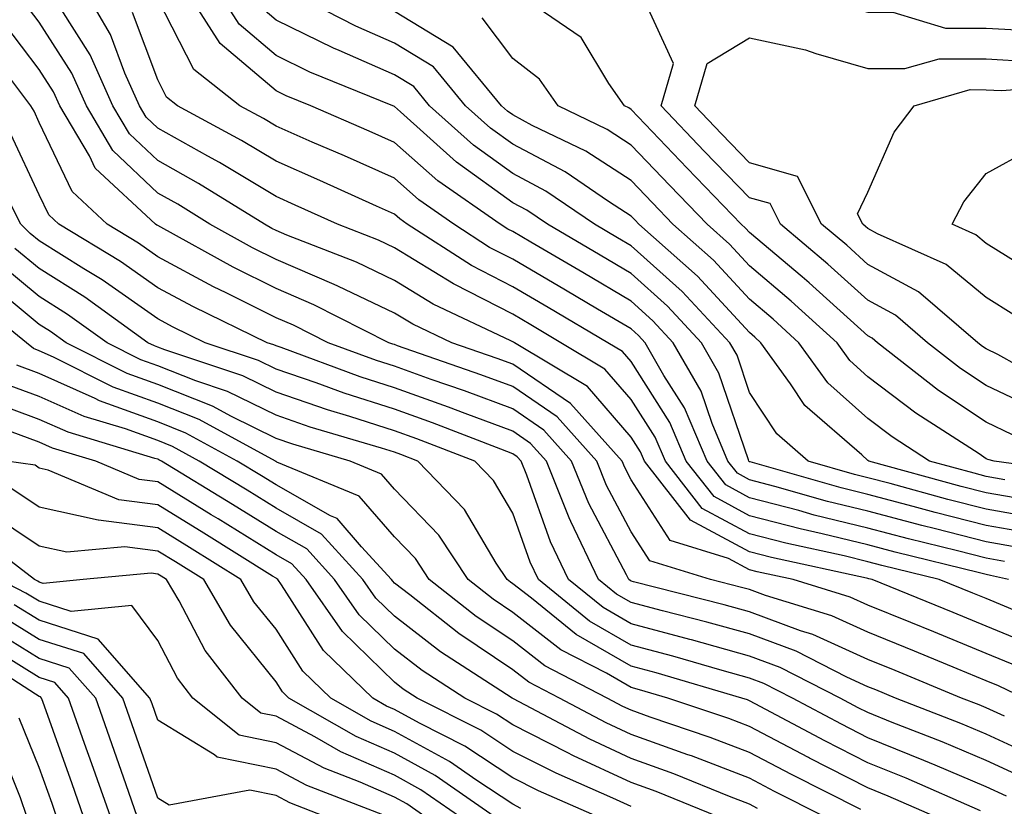
# Model space of a CAD drawing. Units: inches. Extents: x 989603 to 992243, y 7255658 to 7258298.
# Drawn here: x 990596 to 990680, y 7255713 to 7255779 of the extents above; entities that cross this region are included whole.
import ezdxf

# ---------------------------------------------------------------- set-up
doc = ezdxf.new("R2010")
doc.units = ezdxf.units.IN
doc.header["$MEASUREMENT"] = 0
doc.layers.add('Contour_98967255', color=7, linetype='Continuous', true_color=0x886f68)

msp = doc.modelspace()

# ---------------------------------------------------------------- linework, layer by layer
at = {"layer": 'Contour_98967255'}
for points in [[(990680.794, 7255729.176, 3058), (990678.05, 7255730.309, 3058), (990676.907, 7255730.777, 3058), (990674.085, 7255731.92, 3058), (990669.241, 7255733.111, 3058), (990668.05, 7255733.424, 3058), (990666.058, 7255733.912, 3058), (990661.116, 7255734.986, 3058), (990658.05, 7255735.787, 3058), (990654.056, 7255737.926, 3058), (990650.941, 7255741.92, 3058), (990650.081, 7255743.951, 3058), (990648.05, 7255747.135, 3058), (990645.823, 7255749.693, 3058), (990642.122, 7255751.92, 3058), (990639.564, 7255753.434, 3058), (990638.05, 7255754.322, 3058), (990633.109, 7255756.861, 3058), (990633.03, 7255756.901, 3058), (990628.05, 7255759.928, 3058), (990626.702, 7255760.572, 3058), (990623.255, 7255761.92, 3058), (990619.671, 7255763.541, 3058), (990618.05, 7255764.254, 3058), (990613.275, 7255767.145, 3058), (990612.298, 7255767.672, 3058), (990608.05, 7255770.045, 3058), (990607.083, 7255770.953, 3058), (990606.517, 7255771.92, 3058), (990605.286, 7255774.684, 3058), (990604.075, 7255777.945, 3058), (990601.751, 7255781.92, 3058)], [(990680.755, 7255734.625, 3055), (990678.05, 7255735.104, 3055), (990673.773, 7255736.197, 3055), (990672.61, 7255736.481, 3055), (990668.05, 7255737.682, 3055), (990664.642, 7255738.512, 3055), (990660.179, 7255739.791, 3055), (990658.05, 7255740.348, 3055), (990657.025, 7255740.895, 3055), (990656.224, 7255741.92, 3055), (990654.886, 7255745.084, 3055), (990653.958, 7255747.828, 3055), (990651.614, 7255751.92, 3055), (990649.896, 7255753.766, 3055), (990648.05, 7255755.426, 3055), (990643.968, 7255757.838, 3055), (990639.564, 7255760.406, 3055), (990638.05, 7255761.295, 3055), (990637.64, 7255761.51, 3055), (990636.995, 7255761.92, 3055), (990631.712, 7255765.582, 3055), (990628.05, 7255768.824, 3055), (990625.911, 7255769.781, 3055), (990620.98, 7255771.92, 3055), (990618.9, 7255772.77, 3055), (990618.05, 7255773.18, 3055), (990613.323, 7255777.193, 3055), (990610.316, 7255781.92, 3055)], [(990681.927, 7255735.797, 3054), (990678.05, 7255736.481, 3054), (990673.724, 7255737.594, 3054), (990671.868, 7255738.102, 3054), (990668.05, 7255739.108, 3054), (990665.784, 7255739.654, 3054), (990658.118, 7255741.852, 3054), (990658.05, 7255741.871, 3054), (990658.021, 7255741.891, 3054), (990657.991, 7255741.92, 3054), (990657.952, 7255742.018, 3054), (990655.472, 7255749.342, 3054), (990653.997, 7255751.92, 3054), (990651.126, 7255754.996, 3054), (990648.05, 7255757.77, 3054), (990645.443, 7255759.313, 3054), (990640.97, 7255761.92, 3054), (990639.232, 7255763.102, 3054), (990638.05, 7255763.727, 3054), (990633.294, 7255767.164, 3054), (990628.558, 7255771.412, 3054), (990628.05, 7255771.861, 3054), (990628.011, 7255771.881, 3054), (990627.913, 7255771.92, 3054), (990620.901, 7255774.772, 3054), (990618.05, 7255776.168, 3054), (990614.935, 7255778.805, 3054), (990612.962, 7255781.92, 3054)], [(990681.302, 7255738.668, 3052), (990678.05, 7255739.244, 3052), (990675.921, 7255739.791, 3052), (990668.128, 7255741.92, 3052), (990668.05, 7255741.969, 3052), (990667.532, 7255742.438, 3052), (990662.737, 7255746.608, 3052), (990661.526, 7255748.443, 3052), (990659.017, 7255751.92, 3052), (990658.509, 7255752.379, 3052), (990658.05, 7255752.77, 3052), (990653.655, 7255757.526, 3052), (990648.704, 7255761.92, 3052), (990648.382, 7255762.252, 3052), (990648.05, 7255762.604, 3052), (990646.136, 7255763.834, 3052), (990642.464, 7255766.334, 3052), (990638.05, 7255768.668, 3052), (990636.165, 7255770.035, 3052), (990634.066, 7255771.92, 3052), (990631.341, 7255775.211, 3052), (990628.05, 7255777.213, 3052), (990624.778, 7255778.649, 3052), (990618.46, 7255781.92, 3052)], [(990680.716, 7255724.586, 3060), (990678.05, 7255725.68, 3060), (990673.626, 7255727.496, 3060), (990671.683, 7255728.287, 3060), (990668.05, 7255729.772, 3060), (990666.566, 7255730.436, 3060), (990661.732, 7255731.92, 3060), (990658.704, 7255732.574, 3060), (990658.05, 7255732.75, 3060), (990656.263, 7255733.707, 3060), (990651.36, 7255735.231, 3060), (990648.05, 7255740.328, 3060), (990647.503, 7255741.373, 3060), (990647.278, 7255741.92, 3060), (990642.913, 7255746.783, 3060), (990638.05, 7255750.104, 3060), (990636.722, 7255750.592, 3060), (990632.894, 7255751.92, 3060), (990629.603, 7255753.473, 3060), (990628.05, 7255754.42, 3060), (990623.275, 7255756.695, 3060), (990622.972, 7255756.842, 3060), (990618.05, 7255758.942, 3060), (990616.068, 7255759.938, 3060), (990612.454, 7255761.92, 3060), (990609.739, 7255763.61, 3060), (990608.05, 7255764.547, 3060), (990604.271, 7255768.141, 3060), (990602.025, 7255771.92, 3060), (990600.794, 7255774.664, 3060), (990598.05, 7255778.971, 3060), (990596.78, 7255780.651, 3060)], [(990679.583, 7255733.453, 3056), (990678.05, 7255733.717, 3056), (990675.628, 7255734.342, 3056), (990671.487, 7255735.358, 3056), (990668.05, 7255736.266, 3056), (990663.499, 7255737.369, 3056), (990662.23, 7255737.74, 3056), (990658.05, 7255738.834, 3056), (990656.038, 7255739.908, 3056), (990654.466, 7255741.92, 3056), (990652.552, 7255746.422, 3056), (990650.814, 7255749.156, 3056), (990649.232, 7255751.92, 3056), (990648.665, 7255752.535, 3056), (990648.05, 7255753.082, 3056), (990645.208, 7255754.762, 3056), (990642.493, 7255756.363, 3056), (990638.05, 7255758.971, 3056), (990636.097, 7255759.967, 3056), (990633.069, 7255761.92, 3056), (990630.101, 7255763.971, 3056), (990628.05, 7255765.797, 3056), (990623.821, 7255767.692, 3056), (990621.107, 7255768.863, 3056), (990618.05, 7255770.201, 3056), (990616.976, 7255770.846, 3056), (990615.003, 7255771.92, 3056), (990611.116, 7255774.986, 3056), (990608.05, 7255780.943, 3056)], [(990680.276, 7255744.147, 3049), (990678.05, 7255745.211, 3049), (990674.026, 7255747.897, 3049), (990668.851, 7255751.92, 3049), (990668.421, 7255752.291, 3049), (990668.05, 7255752.486, 3049), (990663.099, 7255756.969, 3049), (990662.503, 7255757.467, 3049), (990658.05, 7255761.227, 3049), (990657.718, 7255761.588, 3049), (990657.347, 7255761.92, 3049), (990652.776, 7255766.647, 3049), (990648.05, 7255771.617, 3049), (990647.864, 7255771.735, 3049), (990647.493, 7255771.92, 3049), (990646.165, 7255773.805, 3049), (990643.821, 7255777.692, 3049), (990638.87, 7255781.1, 3049)], [(990682.376, 7255746.246, 3048), (990678.05, 7255748.307, 3048), (990675.882, 7255749.752, 3048), (990673.099, 7255751.92, 3048), (990670.374, 7255754.244, 3048), (990668.05, 7255755.504, 3048), (990664.681, 7255758.551, 3048), (990660.667, 7255761.92, 3048), (990659.788, 7255763.658, 3048), (990658.05, 7255764.147, 3048), (990654.232, 7255768.102, 3048), (990650.599, 7255771.92, 3048), (990651.634, 7255775.504, 3048), (990649.173, 7255780.797, 3048), (990656.185, 7255780.055, 3048), (990658.05, 7255781.178, 3048), (990658.987, 7255780.983, 3048), (990666.419, 7255780.289, 3048), (990668.05, 7255779.82, 3048), (990670.159, 7255779.811, 3048), (990674.612, 7255778.483, 3048), (990678.05, 7255778.473, 3048), (990681.702, 7255778.268, 3048)], [(990682.357, 7255726.227, 3059), (990678.05, 7255727.994, 3059), (990675.267, 7255729.137, 3059), (990668.401, 7255731.92, 3059), (990668.118, 7255731.988, 3059), (990668.05, 7255732.008, 3059), (990667.933, 7255732.037, 3059), (990659.915, 7255733.785, 3059), (990658.05, 7255734.274, 3059), (990653.069, 7255736.94, 3059), (990649.173, 7255741.92, 3059), (990648.841, 7255742.711, 3059), (990648.05, 7255743.951, 3059), (990644.349, 7255748.219, 3059), (990638.187, 7255751.92, 3059), (990638.099, 7255751.969, 3059), (990638.05, 7255751.998, 3059), (990637.884, 7255752.086, 3059), (990631.312, 7255755.182, 3059), (990628.05, 7255757.174, 3059), (990624.837, 7255758.707, 3059), (990618.968, 7255761.002, 3059), (990618.05, 7255761.393, 3059), (990617.698, 7255761.568, 3059), (990617.064, 7255761.92, 3059), (990611.497, 7255765.367, 3059), (990608.05, 7255767.301, 3059), (990605.677, 7255769.547, 3059), (990604.271, 7255771.92, 3059), (990602.357, 7255776.227, 3059), (990599.886, 7255780.084, 3059)], [(990679.935, 7255731.92, 3057), (990678.401, 7255732.272, 3057), (990678.05, 7255732.34, 3057), (990677.484, 7255732.486, 3057), (990670.364, 7255734.235, 3057), (990668.05, 7255734.85, 3057), (990664.183, 7255735.787, 3057), (990662.327, 7255736.197, 3057), (990658.05, 7255737.311, 3057), (990655.052, 7255738.922, 3057), (990652.698, 7255741.92, 3057), (990651.312, 7255745.182, 3057), (990648.05, 7255750.318, 3057), (990647.308, 7255751.178, 3057), (990646.068, 7255751.92, 3057), (990641.028, 7255754.899, 3057), (990638.05, 7255756.647, 3057), (990634.564, 7255758.434, 3057), (990629.134, 7255761.92, 3057), (990628.499, 7255762.369, 3057), (990628.05, 7255762.76, 3057), (990626.526, 7255763.443, 3057), (990621.741, 7255765.611, 3057), (990618.05, 7255767.233, 3057), (990615.13, 7255769, 3057), (990609.73, 7255771.92, 3057), (990608.792, 7255772.662, 3057), (990608.05, 7255774.098, 3057), (990605.931, 7255779.801, 3057)], [(990682.982, 7255736.988, 3053), (990678.05, 7255737.867, 3053), (990674.818, 7255738.688, 3053), (990669.944, 7255740.026, 3053), (990668.05, 7255740.524, 3053), (990666.927, 7255740.797, 3053), (990663.001, 7255741.92, 3053), (990660.355, 7255744.225, 3053), (990658.05, 7255747.721, 3053), (990656.995, 7255750.865, 3053), (990656.38, 7255751.92, 3053), (990652.366, 7255756.236, 3053), (990648.05, 7255760.104, 3053), (990646.907, 7255760.777, 3053), (990644.964, 7255761.92, 3053), (990640.843, 7255764.713, 3053), (990638.05, 7255766.197, 3053), (990634.73, 7255768.6, 3053), (990631.028, 7255771.92, 3053), (990629.681, 7255773.551, 3053), (990628.05, 7255774.537, 3053), (990623.392, 7255776.578, 3053), (990622.903, 7255776.774, 3053), (990618.05, 7255779.156, 3053), (990616.556, 7255780.426, 3053)], [(990679.622, 7255740.348, 3051), (990678.05, 7255740.631, 3051), (990677.025, 7255740.895, 3051), (990673.255, 7255741.92, 3051), (990670.091, 7255743.961, 3051), (990668.05, 7255745.514, 3051), (990664.671, 7255748.541, 3051), (990662.23, 7255751.92, 3051), (990660.042, 7255753.912, 3051), (990658.05, 7255755.592, 3051), (990655.003, 7255758.873, 3051), (990651.585, 7255761.92, 3051), (990649.847, 7255763.717, 3051), (990648.05, 7255765.611, 3051), (990644.212, 7255768.082, 3051), (990639.7, 7255770.27, 3051), (990638.05, 7255771.149, 3051), (990637.601, 7255771.471, 3051), (990637.103, 7255771.92, 3051), (990633.001, 7255776.871, 3051), (990628.05, 7255779.879, 3051)], [(990681.263, 7255721.92, 3061), (990679.075, 7255722.945, 3061), (990678.05, 7255723.365, 3061), (990675.589, 7255724.381, 3061), (990671.995, 7255725.865, 3061), (990668.05, 7255727.477, 3061), (990664.993, 7255728.863, 3061), (990659.398, 7255730.572, 3061), (990658.05, 7255731.07, 3061), (990657.386, 7255731.256, 3061), (990654.749, 7255731.92, 3061), (990649.632, 7255733.502, 3061), (990648.05, 7255735.953, 3061), (990645.98, 7255739.85, 3061), (990645.15, 7255741.92, 3061), (990641.79, 7255745.66, 3061), (990638.05, 7255748.209, 3061), (990635.345, 7255749.215, 3061), (990628.314, 7255751.656, 3061), (990628.05, 7255751.754, 3061), (990627.923, 7255751.793, 3061), (990627.571, 7255751.92, 3061), (990621.253, 7255755.123, 3061), (990618.05, 7255756.481, 3061), (990614.427, 7255758.297, 3061), (990608.304, 7255761.666, 3061), (990608.05, 7255761.803, 3061), (990607.982, 7255761.852, 3061), (990607.874, 7255761.92, 3061), (990602.776, 7255766.647, 3061), (990602.288, 7255767.682, 3061), (990599.778, 7255771.92, 3061), (990599.241, 7255773.111, 3061), (990598.05, 7255774.986, 3061), (990595.052, 7255778.922, 3061)], [(990686.917, 7255740.787, 3050), (990678.724, 7255741.92, 3050), (990678.187, 7255742.057, 3050), (990678.05, 7255742.125, 3050), (990677.444, 7255742.526, 3050), (990672.093, 7255745.963, 3050), (990668.05, 7255749.049, 3050), (990666.536, 7255750.406, 3050), (990665.443, 7255751.92, 3050), (990661.566, 7255755.436, 3050), (990658.05, 7255758.404, 3050), (990656.36, 7255760.231, 3050), (990654.466, 7255761.92, 3050), (990651.312, 7255765.182, 3050), (990648.05, 7255768.61, 3050), (990646.038, 7255769.908, 3050), (990641.898, 7255771.92, 3050), (990640.306, 7255774.176, 3050), (990638.05, 7255775.914, 3050), (990635.472, 7255779.342, 3050)], [(990684.193, 7255748.063, 3047), (990679.036, 7255750.934, 3047), (990678.05, 7255751.402, 3047), (990677.737, 7255751.608, 3047), (990677.347, 7255751.92, 3047), (990672.337, 7255756.207, 3047), (990668.05, 7255758.531, 3047), (990666.273, 7255760.143, 3047), (990664.144, 7255761.92, 3047), (990662.093, 7255765.963, 3047), (990658.05, 7255767.106, 3047), (990655.687, 7255769.557, 3047), (990653.431, 7255771.92, 3047), (990654.466, 7255775.504, 3047), (990658.05, 7255777.662, 3047), (990662.786, 7255776.656, 3047), (990663.646, 7255776.324, 3047), (990668.05, 7255775.074, 3047), (990671.185, 7255775.055, 3047), (990674.075, 7255775.895, 3047), (990678.05, 7255775.875, 3047), (990681.8, 7255775.67, 3047)], [(990679.583, 7255720.387, 3062), (990678.05, 7255721.09, 3062), (990677.464, 7255721.334, 3062), (990675.96, 7255721.92, 3062), (990670.364, 7255724.235, 3062), (990668.05, 7255725.172, 3062), (990663.411, 7255727.281, 3062), (990662.366, 7255727.604, 3062), (990658.05, 7255729.205, 3062), (990655.921, 7255729.791, 3062), (990648.245, 7255731.725, 3062), (990648.05, 7255731.774, 3062), (990647.962, 7255731.832, 3062), (990647.845, 7255731.92, 3062), (990647.659, 7255732.311, 3062), (990644.466, 7255738.336, 3062), (990643.021, 7255741.92, 3062), (990640.667, 7255744.537, 3062), (990638.05, 7255746.324, 3062), (990633.978, 7255747.848, 3062), (990631.146, 7255748.824, 3062), (990628.05, 7255749.938, 3062), (990626.546, 7255750.416, 3062), (990622.444, 7255751.92, 3062), (990619.534, 7255753.404, 3062), (990618.05, 7255754.029, 3062), (990613.831, 7255756.139, 3062), (990612.776, 7255756.647, 3062), (990608.05, 7255759.176, 3062), (990606.439, 7255760.309, 3062), (990603.792, 7255761.92, 3062), (990600.814, 7255764.684, 3062), (990598.05, 7255770.504, 3062), (990597.601, 7255771.471, 3062), (990597.327, 7255771.92, 3062), (990595.14, 7255774.83, 3062)], [(990680.394, 7255754.264, 3046), (990678.05, 7255755.729, 3046), (990674.651, 7255758.522, 3046), (990668.86, 7255761.11, 3046), (990668.05, 7255761.549, 3046), (990667.855, 7255761.725, 3046), (990667.62, 7255761.92, 3046), (990667.171, 7255762.799, 3046), (990668.05, 7255764.615, 3046), (990670.276, 7255769.693, 3046), (990671.956, 7255771.92, 3046), (990676.683, 7255773.287, 3046), (990678.05, 7255773.277, 3046), (990679.339, 7255773.209, 3046), (990686.253, 7255773.717, 3046)], [(990682.816, 7255716.686, 3063), (990678.05, 7255718.863, 3063), (990675.901, 7255719.772, 3063), (990670.384, 7255721.92, 3063), (990668.734, 7255722.604, 3063), (990668.05, 7255722.877, 3063), (990666.282, 7255723.688, 3063), (990662.005, 7255725.875, 3063), (990658.05, 7255727.33, 3063), (990654.456, 7255728.326, 3063), (990650.696, 7255729.274, 3063), (990648.05, 7255729.986, 3063), (990646.819, 7255730.69, 3063), (990645.306, 7255731.92, 3063), (990642.943, 7255736.813, 3063), (990642.825, 7255737.145, 3063), (990640.892, 7255741.92, 3063), (990639.544, 7255743.414, 3063), (990638.05, 7255744.44, 3063), (990634.036, 7255745.934, 3063), (990632.61, 7255746.481, 3063), (990628.05, 7255748.121, 3063), (990625.169, 7255749.039, 3063), (990618.47, 7255751.5, 3063), (990618.05, 7255751.647, 3063), (990617.864, 7255751.735, 3063), (990617.308, 7255751.92, 3063), (990611.068, 7255754.938, 3063), (990608.05, 7255756.549, 3063), (990604.896, 7255758.766, 3063), (990599.71, 7255761.92, 3063), (990598.851, 7255762.721, 3063), (990598.05, 7255764.401, 3063), (990595.657, 7255769.527, 3063)], [(990682.357, 7255757.613, 3045), (990678.05, 7255760.299, 3045), (990677.161, 7255761.031, 3045), (990675.169, 7255761.92, 3045), (990676.155, 7255763.815, 3045), (990678.05, 7255766.197, 3045), (990681.732, 7255768.238, 3045)], [(990681.292, 7255715.162, 3064), (990678.05, 7255716.647, 3064), (990674.339, 7255718.209, 3064), (990670.11, 7255719.86, 3064), (990668.05, 7255720.69, 3064), (990667.23, 7255721.1, 3064), (990665.706, 7255721.92, 3064), (990660.638, 7255724.508, 3064), (990658.05, 7255725.465, 3064), (990653.148, 7255726.822, 3064), (990653.001, 7255726.871, 3064), (990648.05, 7255728.19, 3064), (990645.687, 7255729.557, 3064), (990642.767, 7255731.92, 3064), (990641.224, 7255735.094, 3064), (990639.241, 7255740.729, 3064), (990638.763, 7255741.92, 3064), (990638.421, 7255742.291, 3064), (990638.05, 7255742.545, 3064), (990637.044, 7255742.926, 3064), (990631.273, 7255745.143, 3064), (990628.05, 7255746.305, 3064), (990623.792, 7255747.662, 3064), (990621.448, 7255748.522, 3064), (990618.05, 7255749.693, 3064), (990616.556, 7255750.426, 3064), (990612.064, 7255751.92, 3064), (990609.359, 7255753.229, 3064), (990608.05, 7255753.922, 3064), (990603.353, 7255757.223, 3064), (990601.819, 7255758.151, 3064), (990598.05, 7255760.524, 3064), (990597.278, 7255761.149, 3064), (990596.497, 7255761.92, 3064), (990594.886, 7255765.084, 3064)], [(990679.769, 7255713.639, 3065), (990678.05, 7255714.42, 3065), (990673.724, 7255716.246, 3065), (990672.786, 7255716.656, 3065), (990668.05, 7255718.57, 3065), (990665.833, 7255719.703, 3065), (990661.673, 7255721.92, 3065), (990659.271, 7255723.141, 3065), (990658.05, 7255723.6, 3065), (990655.726, 7255724.244, 3065), (990651.585, 7255725.455, 3065), (990648.05, 7255726.393, 3065), (990644.544, 7255728.414, 3065), (990640.228, 7255731.92, 3065), (990639.515, 7255733.385, 3065), (990638.05, 7255737.535, 3065), (990636.419, 7255740.289, 3065), (990634.847, 7255741.92, 3065), (990629.935, 7255743.805, 3065), (990628.05, 7255744.488, 3065), (990624.28, 7255745.69, 3065), (990622.386, 7255746.256, 3065), (990618.05, 7255747.74, 3065), (990615.247, 7255749.117, 3065), (990608.665, 7255751.305, 3065), (990608.05, 7255751.549, 3065), (990607.776, 7255751.647, 3065), (990607.23, 7255751.92, 3065), (990601.888, 7255755.758, 3065), (990598.05, 7255758.17, 3065), (990595.989, 7255759.86, 3065)], [(990677.571, 7255712.399, 3066), (990671.273, 7255715.143, 3066), (990668.05, 7255716.451, 3066), (990664.427, 7255718.297, 3066), (990658.528, 7255721.442, 3066), (990658.05, 7255721.695, 3066), (990657.884, 7255721.754, 3066), (990657.405, 7255721.92, 3066), (990650.169, 7255724.039, 3066), (990648.05, 7255724.596, 3066), (990643.411, 7255727.281, 3066), (990639.632, 7255730.338, 3066), (990638.05, 7255731.568, 3066), (990637.845, 7255731.715, 3066), (990637.571, 7255731.92, 3066), (990636.653, 7255733.317, 3066), (990633.968, 7255737.838, 3066), (990630.032, 7255741.92, 3066), (990628.597, 7255742.467, 3066), (990628.05, 7255742.672, 3066), (990626.946, 7255743.024, 3066), (990620.931, 7255744.801, 3066), (990618.05, 7255745.787, 3066), (990613.939, 7255747.809, 3066), (990611.282, 7255748.688, 3066), (990608.05, 7255749.967, 3066), (990606.614, 7255750.485, 3066), (990603.773, 7255751.92, 3066), (990600.443, 7255754.313, 3066), (990598.05, 7255755.807, 3066), (990594.7, 7255758.57, 3066)], [(990673.694, 7255711.92, 3067), (990669.769, 7255713.639, 3067), (990668.05, 7255714.332, 3067), (990663.128, 7255716.842, 3067), (990663.021, 7255716.891, 3067), (990658.05, 7255719.508, 3067), (990656.312, 7255720.182, 3067), (990651.136, 7255721.92, 3067), (990648.743, 7255722.613, 3067), (990648.05, 7255722.799, 3067), (990645.96, 7255724.01, 3067), (990642.112, 7255725.983, 3067), (990638.05, 7255729.147, 3067), (990636.39, 7255730.26, 3067), (990634.28, 7255731.92, 3067), (990631.81, 7255735.68, 3067), (990628.05, 7255739.557, 3067), (990626.956, 7255740.826, 3067), (990624.31, 7255741.92, 3067), (990619.476, 7255743.346, 3067), (990618.05, 7255743.834, 3067), (990614.29, 7255745.68, 3067), (990612.679, 7255746.549, 3067), (990608.05, 7255748.385, 3067), (990605.462, 7255749.332, 3067), (990600.306, 7255751.92, 3067), (990598.997, 7255752.867, 3067), (990598.05, 7255753.453, 3067), (990593.411, 7255757.281, 3067)], [(990667.464, 7255712.506, 3068), (990661.595, 7255715.465, 3068), (990658.05, 7255717.32, 3068), (990654.73, 7255718.6, 3068), (990649.661, 7255720.309, 3068), (990648.05, 7255720.885, 3068), (990647.347, 7255721.217, 3068), (990646.019, 7255721.92, 3068), (990640.755, 7255724.625, 3068), (990638.05, 7255726.735, 3068), (990634.944, 7255728.815, 3068), (990630.989, 7255731.92, 3068), (990629.818, 7255733.688, 3068), (990628.05, 7255735.524, 3068), (990625.081, 7255738.951, 3068), (990618.128, 7255741.842, 3068), (990618.05, 7255741.881, 3068), (990618.03, 7255741.901, 3068), (990617.991, 7255741.92, 3068), (990611.556, 7255745.426, 3068), (990608.05, 7255746.813, 3068), (990604.3, 7255748.17, 3068), (990599.261, 7255750.709, 3068), (990598.05, 7255751.246, 3068), (990597.562, 7255751.432, 3068), (990596.956, 7255751.92, 3068), (990592.034, 7255755.904, 3068)], [(990664.359, 7255711.92, 3069), (990660.159, 7255714.029, 3069), (990658.05, 7255715.143, 3069), (990653.157, 7255717.027, 3069), (990652.835, 7255717.135, 3069), (990648.05, 7255718.854, 3069), (990645.95, 7255719.82, 3069), (990642.005, 7255721.92, 3069), (990639.398, 7255723.268, 3069), (990638.05, 7255724.313, 3069), (990633.489, 7255727.36, 3069), (990629.349, 7255730.621, 3069), (990628.05, 7255731.617, 3069), (990627.903, 7255731.774, 3069), (990627.796, 7255731.92, 3069), (990625.276, 7255734.693, 3069), (990623.206, 7255737.076, 3069), (990622.659, 7255737.311, 3069), (990618.05, 7255739.918, 3069), (990616.81, 7255740.68, 3069), (990614.778, 7255741.92, 3069), (990610.423, 7255744.293, 3069), (990608.05, 7255745.231, 3069), (990603.148, 7255747.018, 3069), (990602.757, 7255747.213, 3069), (990598.05, 7255749.313, 3069), (990596.146, 7255750.016, 3069)], [(990658.724, 7255712.594, 3070), (990658.05, 7255712.955, 3070), (990656.36, 7255713.61, 3070), (990651.653, 7255715.524, 3070), (990648.05, 7255716.822, 3070), (990644.564, 7255718.434, 3070), (990638.109, 7255721.861, 3070), (990638.05, 7255721.891, 3070), (990638.001, 7255721.92, 3070), (990631.956, 7255725.826, 3070), (990628.05, 7255728.834, 3070), (990626.487, 7255730.358, 3070), (990625.394, 7255731.92, 3070), (990621.898, 7255735.768, 3070), (990618.05, 7255737.945, 3070), (990615.599, 7255739.469, 3070), (990611.566, 7255741.92, 3070), (990609.29, 7255743.16, 3070), (990608.05, 7255743.649, 3070), (990605.325, 7255744.645, 3070), (990601.829, 7255745.699, 3070), (990598.05, 7255747.379, 3070), (990594.73, 7255748.6, 3070)], [(990655.335, 7255711.92, 3071), (990650.159, 7255714.029, 3071), (990648.05, 7255714.791, 3071), (990643.177, 7255717.047, 3071), (990642.65, 7255717.32, 3071), (990638.05, 7255719.654, 3071), (990636.683, 7255720.553, 3071), (990633.987, 7255721.92, 3071), (990630.384, 7255724.254, 3071), (990628.05, 7255726.041, 3071), (990625.071, 7255728.942, 3071), (990622.991, 7255731.92, 3071), (990620.638, 7255734.508, 3071), (990618.05, 7255735.973, 3071), (990614.378, 7255738.248, 3071), (990608.362, 7255741.92, 3071), (990608.157, 7255742.027, 3071), (990608.05, 7255742.076, 3071), (990607.816, 7255742.154, 3071), (990600.491, 7255744.361, 3071), (990598.05, 7255745.445, 3071), (990593.323, 7255747.193, 3071)], [(990648.05, 7255712.75, 3072), (990646.497, 7255713.473, 3072), (990641.702, 7255715.572, 3072), (990638.05, 7255717.418, 3072), (990635.345, 7255719.215, 3072), (990629.974, 7255721.92, 3072), (990628.802, 7255722.672, 3072), (990628.05, 7255723.258, 3072), (990623.665, 7255727.535, 3072), (990620.589, 7255731.92, 3072), (990619.378, 7255733.248, 3072), (990618.05, 7255734, 3072), (990613.167, 7255737.037, 3072), (990612.581, 7255737.389, 3072), (990608.05, 7255740.162, 3072), (990606.497, 7255740.367, 3072), (990602.816, 7255741.92, 3072), (990599.153, 7255743.024, 3072), (990598.05, 7255743.512, 3072), (990595.53, 7255744.44, 3072)], [(990645.179, 7255711.92, 3073), (990640.218, 7255714.088, 3073), (990638.05, 7255715.192, 3073), (990633.997, 7255717.867, 3073), (990630.179, 7255719.791, 3073), (990628.05, 7255720.953, 3073), (990627.376, 7255721.246, 3073), (990626.214, 7255721.92, 3073), (990622.064, 7255725.934, 3073), (990618.499, 7255731.471, 3073), (990618.187, 7255731.92, 3073), (990618.118, 7255731.988, 3073), (990618.05, 7255732.027, 3073), (990617.757, 7255732.213, 3073), (990611.956, 7255735.826, 3073), (990608.05, 7255738.219, 3073), (990604.778, 7255738.649, 3073), (990598.802, 7255741.168, 3073), (990598.05, 7255741.334, 3073), (990597.698, 7255741.568, 3073), (990595.267, 7255741.92, 3073)], [(990638.734, 7255712.604, 3074), (990638.05, 7255712.955, 3074), (990635.003, 7255714.967, 3074), (990632.698, 7255716.568, 3074), (990628.05, 7255719.108, 3074), (990626.097, 7255719.967, 3074), (990622.669, 7255721.92, 3074), (990620.325, 7255724.195, 3074), (990618.05, 7255727.731, 3074), (990616.175, 7255730.045, 3074), (990615.081, 7255731.92, 3074), (990610.745, 7255734.615, 3074), (990608.05, 7255736.276, 3074), (990603.06, 7255736.93, 3074), (990603.03, 7255736.94, 3074), (990598.05, 7255738.043, 3074), (990595.716, 7255739.586, 3074)], [(990636.478, 7255711.92, 3075), (990631.497, 7255715.367, 3075), (990628.05, 7255717.252, 3075), (990624.808, 7255718.678, 3075), (990619.134, 7255721.92, 3075), (990618.587, 7255722.457, 3075), (990618.05, 7255723.287, 3075), (990614.202, 7255728.072, 3075), (990611.946, 7255731.92, 3075), (990609.544, 7255733.414, 3075), (990608.05, 7255734.332, 3075), (990605.276, 7255734.693, 3075), (990600.364, 7255734.235, 3075), (990598.05, 7255734.752, 3075), (990593.734, 7255737.604, 3075)], [(990633.548, 7255711.92, 3076), (990630.296, 7255714.166, 3076), (990628.05, 7255715.406, 3076), (990623.519, 7255717.389, 3076), (990621.331, 7255718.639, 3076), (990618.05, 7255720.377, 3076), (990616.771, 7255720.641, 3076), (990615.179, 7255721.92, 3076), (990612.064, 7255725.934, 3076), (990609.857, 7255730.113, 3076), (990608.802, 7255731.92, 3076), (990608.333, 7255732.203, 3076), (990608.05, 7255732.389, 3076), (990607.513, 7255732.457, 3076), (990601.761, 7255731.92, 3076), (990598.382, 7255731.588, 3076), (990598.05, 7255731.695, 3076), (990597.913, 7255731.783, 3076), (990597.63, 7255731.92, 3076), (990592.21, 7255736.08, 3076)], [(990630.628, 7255711.92, 3077), (990629.105, 7255712.975, 3077), (990628.05, 7255713.551, 3077), (990625.15, 7255714.82, 3077), (990622.122, 7255715.992, 3077), (990618.05, 7255718.141, 3077), (990614.925, 7255718.795, 3077), (990611.019, 7255721.92, 3077), (990609.73, 7255723.6, 3077), (990608.05, 7255726.764, 3077), (990605.853, 7255729.723, 3077), (990600.745, 7255729.225, 3077), (990598.05, 7255730.084, 3077), (990596.917, 7255730.787, 3077), (990594.671, 7255731.92, 3077)], [(990627.425, 7255711.92, 3078), (990620.657, 7255714.527, 3078), (990618.05, 7255715.904, 3078), (990613.069, 7255716.94, 3078), (990612.855, 7255717.115, 3078), (990608.05, 7255720.055, 3078), (990607.571, 7255721.442, 3078), (990607.396, 7255721.92, 3078), (990603.021, 7255726.891, 3078), (990598.05, 7255728.483, 3078), (990595.921, 7255729.791, 3078)], [(990622.181, 7255711.92, 3079), (990619.202, 7255713.072, 3079), (990618.05, 7255713.678, 3079), (990615.833, 7255714.137, 3079), (990609.017, 7255712.887, 3079), (990608.05, 7255713.473, 3079), (990605.872, 7255719.742, 3079), (990605.11, 7255721.92, 3079), (990601.8, 7255725.67, 3079), (990598.05, 7255726.871, 3079), (990594.925, 7255728.795, 3079)], [(990606.321, 7255711.92, 3080), (990605.384, 7255714.586, 3080), (990604.183, 7255718.053, 3080), (990602.816, 7255721.92, 3080), (990600.579, 7255724.449, 3080), (990598.05, 7255725.26, 3080), (990593.929, 7255727.799, 3080)], [(990604.056, 7255711.92, 3081), (990602.493, 7255716.363, 3081), (990601.878, 7255718.092, 3081), (990600.521, 7255721.92, 3081), (990599.368, 7255723.238, 3081), (990598.05, 7255723.658, 3081), (990593.519, 7255726.451, 3081)], [(990601.78, 7255711.92, 3082), (990600.814, 7255714.684, 3082), (990598.333, 7255721.637, 3082), (990598.235, 7255721.92, 3082), (990598.148, 7255722.018, 3082), (990598.05, 7255722.047, 3082), (990597.718, 7255722.252, 3082), (990592.034, 7255725.904, 3082)], [(990599.515, 7255711.92, 3083), (990599.134, 7255713.004, 3083), (990598.05, 7255716.051, 3083), (990596.341, 7255720.211, 3083)], [(990596.985, 7255711.92, 3084), (990596.468, 7255713.502, 3084), (990594.476, 7255718.346, 3084)]]:
    msp.add_polyline3d(points, dxfattribs=at)

doc.saveas('drawing.dxf')
